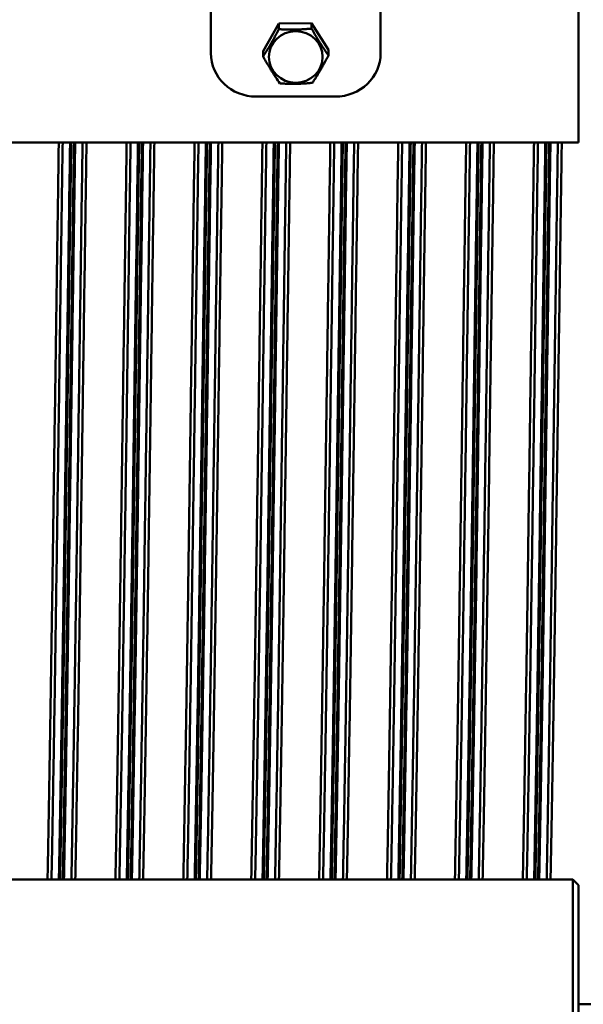
# Model space of a CAD drawing. Units: millimetres. Extents: x 0 to 420, y -1 to 297.
# Drawn here: x 175 to 185, y 80 to 97 of the extents above; entities that cross this region are included whole.
import ezdxf

# ---------------------------------------------------------------- set-up
doc = ezdxf.new("R2010")
doc.units = ezdxf.units.MM
doc.linetypes.add('K5LT_BASIC', pattern=[0])
doc.layers.add('Системный слой (7)', color=252, linetype='Continuous', true_color=0x909090)

# ---------------------------------------------------------------- blocks, each defined once
blk = doc.blocks.new('U2')
at = {"layer": 'Системный слой (7)', "color": 150, "linetype": 'K5LT_BASIC', "lineweight": 50, "true_color": 0x0080ff}
for p, q in [((198.051, 89.512), (198.051, 93.441)), ((201.051, 93.441), (201.051, 89.512)), ((204.551, 87.973), (204.551, 90.663)), ((198.974, 89.549), (199.253, 90.034)), ((199.253, 90.034), (199.83, 90.045)), ((199.253, 90.034), (199.253, 89.936)), ((199.83, 90.045), (199.83, 89.947)), ((199.83, 90.045), (200.128, 89.571)), ((198.974, 89.549), (198.974, 89.452)), ((200.128, 89.571), (200.128, 89.473)), ((200.251, 88.746), (198.851, 88.746)), ((187.151, 87.937), (204.551, 87.937)), ((204.551, 87.937), (204.551, 87.973)), ((204.451, 74.914), (187.251, 74.914)), ((204.451, 74.914), (204.551, 74.814)), ((204.451, 74.914), (204.451, 69.318)), ((204.551, 74.814), (204.551, 69.405)), ((207.951, 72.714), (204.551, 72.714))]:
    blk.add_line(p, q, dxfattribs=at)
blk.add_ellipse((199.551, 89.446), major_axis=(-0.475, 0), ratio=0.958229, dxfattribs=at)
for centre, start_param, end_param in [((198.851, 89.512), 3.141593, 4.712389), ((200.251, 89.512), 4.712389, 6.283185)]:
    blk.add_ellipse(centre, major_axis=(0.8, 0), ratio=0.958229, start_param=start_param, end_param=end_param, dxfattribs=at)
for points, knots in [([(199.253, 89.936), (199.237, 89.906), (199.214, 89.862), (199.177, 89.794), (199.145, 89.737), (199.113, 89.68), (199.076, 89.618), (199.031, 89.542), (198.994, 89.483), (198.974, 89.452)], [0, 0, 0, 0, 1.73793, 2.551633, 3.97138, 5.134286, 5.956532, 7.825698, 10, 10, 10, 10]), ([(199.83, 89.947), (199.805, 89.944), (199.766, 89.941), (199.71, 89.937), (199.666, 89.934), (199.609, 89.931), (199.55, 89.929), (199.478, 89.928), (199.405, 89.929), (199.327, 89.932), (199.276, 89.935), (199.253, 89.936)], [0, 0, 0, 0, 1.625552, 2.461375, 3.517316, 4.338871, 5.999864, 7.147838, 8.732327, 10.546921, 12, 12, 12, 12]), ([(200.128, 89.473), (200.112, 89.497), (200.087, 89.533), (200.051, 89.586), (200.02, 89.633), (199.985, 89.688), (199.948, 89.747), (199.896, 89.832), (199.857, 89.901), (199.83, 89.947)], [0, 0, 0, 0, 1.73793, 2.476288, 3.615726, 4.841808, 5.956532, 7.276939, 10, 10, 10, 10]), ([(198.974, 89.452), (198.991, 89.422), (199.015, 89.381), (199.051, 89.32), (199.084, 89.266), (199.119, 89.209), (199.158, 89.147), (199.209, 89.07), (199.248, 89.012), (199.272, 88.978)], [0, 0, 0, 0, 1.73793, 2.476288, 3.615726, 4.999887, 5.956532, 7.534479, 10, 10, 10, 10]), ([(199.85, 88.989), (199.865, 89.014), (199.889, 89.051), (199.922, 89.105), (199.951, 89.154), (199.983, 89.209), (200.018, 89.269), (200.066, 89.356), (200.104, 89.426), (200.128, 89.473)], [0, 0, 0, 0, 1.73793, 2.551633, 3.615726, 4.841808, 5.956532, 7.276939, 10, 10, 10, 10]), ([(199.272, 88.978), (199.298, 88.977), (199.337, 88.974), (199.393, 88.972), (199.436, 88.971), (199.493, 88.97), (199.553, 88.97), (199.624, 88.972), (199.698, 88.976), (199.775, 88.982), (199.827, 88.987), (199.85, 88.989)], [0, 0, 0, 0, 1.625552, 2.461375, 3.517316, 4.338871, 5.999864, 7.147838, 8.732327, 10.546921, 12, 12, 12, 12]), ([(195.164, 74.914), (195.167, 75.033), (195.169, 75.158), (195.179, 75.707), (195.187, 76.154), (195.203, 77.086), (195.211, 77.572), (195.227, 78.575), (195.235, 79.092), (195.248, 79.996), (195.254, 80.38), (195.262, 80.919), (195.264, 81.078), (195.274, 81.784), (195.282, 82.339), (195.298, 83.454), (195.306, 84.015), (195.322, 85.133), (195.33, 85.691), (195.343, 86.586), (195.348, 86.925), (195.356, 87.469), (195.359, 87.673), (195.362, 87.897), (195.362, 87.917), (195.363, 87.937)], [552.979793, 552.979793, 552.979793, 552.979793, 561.231327, 561.231327, 589.31002, 589.31002, 617.442741, 617.442741, 645.610127, 645.610127, 665.641555, 665.641555, 673.799427, 673.799427, 702.001514, 702.001514, 730.209204, 730.209204, 758.416199, 758.416199, 775.92823, 775.92823, 786.616268, 786.616268, 787.675482, 787.675482, 787.675482, 787.675482]), ([(195.364, 74.914), (195.367, 75.033), (195.369, 75.158), (195.379, 75.707), (195.387, 76.154), (195.403, 77.086), (195.411, 77.572), (195.427, 78.575), (195.435, 79.092), (195.448, 79.996), (195.454, 80.38), (195.462, 80.919), (195.464, 81.078), (195.474, 81.784), (195.482, 82.339), (195.498, 83.454), (195.506, 84.015), (195.522, 85.133), (195.53, 85.691), (195.543, 86.586), (195.548, 86.925), (195.556, 87.469), (195.559, 87.673), (195.562, 87.897), (195.562, 87.917), (195.563, 87.937)], [552.979793, 552.979793, 552.979793, 552.979793, 561.231327, 561.231327, 589.31002, 589.31002, 617.442741, 617.442741, 645.610127, 645.610127, 665.641555, 665.641555, 673.799427, 673.799427, 702.001514, 702.001514, 730.209204, 730.209204, 758.416199, 758.416199, 775.92823, 775.92823, 786.616268, 786.616268, 787.675482, 787.675482, 787.675482, 787.675482]), ([(195.653, 87.937), (195.649, 87.713), (195.646, 87.488), (195.64, 87.062), (195.637, 86.858), (195.626, 86.105), (195.618, 85.549), (195.605, 84.665), (195.601, 84.339), (195.596, 84.013)], [305.765464, 305.765464, 305.765464, 305.765464, 317.999185, 317.999185, 328.934265, 328.934265, 358.314002, 358.314002, 375.440094, 375.440094, 375.440094, 375.440094]), ([(195.853, 87.937), (195.849, 87.713), (195.846, 87.488), (195.84, 87.062), (195.837, 86.858), (195.826, 86.105), (195.818, 85.549), (195.805, 84.665), (195.801, 84.339), (195.796, 84.013)], [305.765464, 305.765464, 305.765464, 305.765464, 317.999185, 317.999185, 328.934265, 328.934265, 358.314002, 358.314002, 375.440094, 375.440094, 375.440094, 375.440094]), ([(196.364, 74.914), (196.367, 75.033), (196.369, 75.158), (196.379, 75.707), (196.387, 76.154), (196.403, 77.086), (196.411, 77.572), (196.427, 78.575), (196.435, 79.092), (196.448, 79.996), (196.454, 80.38), (196.462, 80.919), (196.464, 81.078), (196.474, 81.784), (196.482, 82.339), (196.498, 83.454), (196.506, 84.015), (196.522, 85.133), (196.53, 85.691), (196.543, 86.586), (196.548, 86.925), (196.556, 87.469), (196.559, 87.673), (196.562, 87.897), (196.562, 87.917), (196.563, 87.937)], [552.979793, 552.979793, 552.979793, 552.979793, 561.231327, 561.231327, 589.31002, 589.31002, 617.442741, 617.442741, 645.610127, 645.610127, 665.641555, 665.641555, 673.799427, 673.799427, 702.001514, 702.001514, 730.209204, 730.209204, 758.416199, 758.416199, 775.92823, 775.92823, 786.616268, 786.616268, 787.675482, 787.675482, 787.675482, 787.675482]), ([(196.564, 74.914), (196.567, 75.033), (196.569, 75.158), (196.579, 75.707), (196.587, 76.154), (196.603, 77.086), (196.611, 77.572), (196.627, 78.575), (196.635, 79.092), (196.648, 79.996), (196.654, 80.38), (196.662, 80.919), (196.664, 81.078), (196.674, 81.784), (196.682, 82.339), (196.698, 83.454), (196.706, 84.015), (196.722, 85.133), (196.73, 85.691), (196.743, 86.586), (196.748, 86.925), (196.756, 87.469), (196.759, 87.673), (196.762, 87.897), (196.762, 87.917), (196.763, 87.937)], [552.979793, 552.979793, 552.979793, 552.979793, 561.231327, 561.231327, 589.31002, 589.31002, 617.442741, 617.442741, 645.610127, 645.610127, 665.641555, 665.641555, 673.799427, 673.799427, 702.001514, 702.001514, 730.209204, 730.209204, 758.416199, 758.416199, 775.92823, 775.92823, 786.616268, 786.616268, 787.675482, 787.675482, 787.675482, 787.675482]), ([(196.853, 87.937), (196.848, 87.63), (196.844, 87.321), (196.837, 86.895), (196.836, 86.774), (196.826, 86.105), (196.818, 85.549), (196.805, 84.665), (196.801, 84.339), (196.796, 84.013)], [305.765464, 305.765464, 305.765464, 305.765464, 322.4968, 322.4968, 328.934265, 328.934265, 358.314002, 358.314002, 375.440094, 375.440094, 375.440094, 375.440094]), ([(197.053, 87.937), (197.049, 87.713), (197.046, 87.488), (197.04, 87.062), (197.037, 86.858), (197.026, 86.105), (197.018, 85.549), (197.005, 84.665), (197.001, 84.339), (196.996, 84.013)], [305.765464, 305.765464, 305.765464, 305.765464, 317.999185, 317.999185, 328.934265, 328.934265, 358.314002, 358.314002, 375.440094, 375.440094, 375.440094, 375.440094]), ([(197.564, 74.914), (197.567, 75.033), (197.569, 75.158), (197.579, 75.707), (197.587, 76.154), (197.603, 77.086), (197.611, 77.572), (197.627, 78.575), (197.635, 79.092), (197.65, 80.077), (197.656, 80.548), (197.664, 81.086), (197.665, 81.162), (197.674, 81.784), (197.682, 82.339), (197.691, 82.969), (197.692, 83.041), (197.7, 83.6), (197.707, 84.087), (197.716, 84.687), (197.717, 84.801), (197.725, 85.357), (197.732, 85.803), (197.742, 86.501), (197.745, 86.758), (197.753, 87.303), (197.758, 87.591), (197.762, 87.897), (197.762, 87.917), (197.763, 87.937)], [552.979793, 552.979793, 552.979793, 552.979793, 561.231327, 561.231327, 589.31002, 589.31002, 617.442741, 617.442741, 645.610127, 645.610127, 669.959, 669.959, 673.799427, 673.799427, 702.001514, 702.001514, 705.653896, 705.653896, 730.209204, 730.209204, 735.912413, 735.912413, 758.416199, 758.416199, 771.609683, 771.609683, 786.616268, 786.616268, 787.675482, 787.675482, 787.675482, 787.675482]), ([(197.764, 74.914), (197.767, 75.033), (197.769, 75.158), (197.779, 75.707), (197.787, 76.154), (197.803, 77.086), (197.811, 77.572), (197.827, 78.575), (197.835, 79.092), (197.848, 79.996), (197.854, 80.38), (197.862, 80.919), (197.864, 81.078), (197.874, 81.784), (197.882, 82.339), (197.898, 83.454), (197.906, 84.015), (197.922, 85.133), (197.93, 85.691), (197.943, 86.586), (197.948, 86.925), (197.956, 87.469), (197.959, 87.673), (197.962, 87.897), (197.962, 87.917), (197.963, 87.937)], [552.979793, 552.979793, 552.979793, 552.979793, 561.231327, 561.231327, 589.31002, 589.31002, 617.442741, 617.442741, 645.610127, 645.610127, 665.641555, 665.641555, 673.799427, 673.799427, 702.001514, 702.001514, 730.209204, 730.209204, 758.416199, 758.416199, 775.92823, 775.92823, 786.616268, 786.616268, 787.675482, 787.675482, 787.675482, 787.675482]), ([(198.053, 87.937), (198.048, 87.63), (198.044, 87.321), (198.037, 86.895), (198.036, 86.774), (198.026, 86.105), (198.018, 85.549), (198.01, 84.965), (198.009, 84.939), (198.005, 84.613), (198, 84.313), (197.996, 84.013)], [305.765464, 305.765464, 305.765464, 305.765464, 322.4968, 322.4968, 328.934265, 328.934265, 358.314002, 358.314002, 359.678194, 359.678194, 375.440094, 375.440094, 375.440094, 375.440094]), ([(198.253, 87.937), (198.249, 87.713), (198.246, 87.488), (198.24, 87.062), (198.237, 86.858), (198.226, 86.105), (198.218, 85.549), (198.205, 84.665), (198.201, 84.339), (198.196, 84.013)], [305.765464, 305.765464, 305.765464, 305.765464, 317.999185, 317.999185, 328.934265, 328.934265, 358.314002, 358.314002, 375.440094, 375.440094, 375.440094, 375.440094]), ([(198.764, 74.914), (198.767, 75.033), (198.769, 75.158), (198.779, 75.707), (198.787, 76.154), (198.803, 77.086), (198.811, 77.572), (198.827, 78.575), (198.835, 79.092), (198.85, 80.077), (198.856, 80.548), (198.864, 81.086), (198.865, 81.162), (198.874, 81.784), (198.882, 82.339), (198.891, 82.969), (198.892, 83.041), (198.9, 83.6), (198.907, 84.087), (198.916, 84.687), (198.917, 84.801), (198.925, 85.357), (198.932, 85.803), (198.942, 86.501), (198.945, 86.758), (198.953, 87.303), (198.958, 87.591), (198.962, 87.897), (198.962, 87.917), (198.963, 87.937)], [552.979793, 552.979793, 552.979793, 552.979793, 561.231327, 561.231327, 589.31002, 589.31002, 617.442741, 617.442741, 645.610127, 645.610127, 669.959, 669.959, 673.799427, 673.799427, 702.001514, 702.001514, 705.650938, 705.650938, 730.209204, 730.209204, 735.912413, 735.912413, 758.416199, 758.416199, 771.609683, 771.609683, 786.616268, 786.616268, 787.675482, 787.675482, 787.675482, 787.675482]), ([(198.964, 74.914), (198.967, 75.033), (198.969, 75.158), (198.979, 75.707), (198.987, 76.154), (199.003, 77.086), (199.011, 77.572), (199.027, 78.575), (199.035, 79.092), (199.048, 79.996), (199.054, 80.38), (199.062, 80.919), (199.064, 81.078), (199.074, 81.784), (199.082, 82.339), (199.098, 83.454), (199.106, 84.015), (199.122, 85.133), (199.13, 85.691), (199.143, 86.586), (199.148, 86.925), (199.156, 87.469), (199.159, 87.673), (199.162, 87.897), (199.162, 87.917), (199.163, 87.937)], [552.979793, 552.979793, 552.979793, 552.979793, 561.231327, 561.231327, 589.31002, 589.31002, 617.442741, 617.442741, 645.610127, 645.610127, 665.641555, 665.641555, 673.799427, 673.799427, 702.001514, 702.001514, 730.209204, 730.209204, 758.416199, 758.416199, 775.92823, 775.92823, 786.616268, 786.616268, 787.675482, 787.675482, 787.675482, 787.675482]), ([(199.253, 87.937), (199.248, 87.63), (199.244, 87.321), (199.237, 86.895), (199.236, 86.774), (199.226, 86.105), (199.218, 85.549), (199.21, 84.965), (199.209, 84.939), (199.205, 84.613), (199.2, 84.313), (199.196, 84.013)], [305.765464, 305.765464, 305.765464, 305.765464, 322.4968, 322.4968, 328.934265, 328.934265, 358.314002, 358.314002, 359.678194, 359.678194, 375.440094, 375.440094, 375.440094, 375.440094]), ([(199.453, 87.937), (199.449, 87.713), (199.446, 87.488), (199.44, 87.062), (199.437, 86.858), (199.426, 86.105), (199.418, 85.549), (199.405, 84.665), (199.401, 84.339), (199.396, 84.013)], [305.765464, 305.765464, 305.765464, 305.765464, 317.999185, 317.999185, 328.934265, 328.934265, 358.314002, 358.314002, 375.440094, 375.440094, 375.440094, 375.440094]), ([(199.964, 74.914), (199.967, 75.033), (199.969, 75.158), (199.979, 75.707), (199.987, 76.154), (200.003, 77.086), (200.011, 77.572), (200.027, 78.575), (200.035, 79.092), (200.05, 80.077), (200.056, 80.548), (200.064, 81.086), (200.065, 81.162), (200.074, 81.784), (200.082, 82.339), (200.091, 82.969), (200.092, 83.041), (200.1, 83.6), (200.107, 84.087), (200.116, 84.687), (200.117, 84.801), (200.125, 85.357), (200.132, 85.803), (200.142, 86.501), (200.145, 86.758), (200.153, 87.303), (200.158, 87.591), (200.162, 87.897), (200.162, 87.917), (200.163, 87.937)], [552.979793, 552.979793, 552.979793, 552.979793, 561.231327, 561.231327, 589.31002, 589.31002, 617.442741, 617.442741, 645.610127, 645.610127, 669.959, 669.959, 673.799427, 673.799427, 702.001514, 702.001514, 705.650938, 705.650938, 730.209204, 730.209204, 735.912413, 735.912413, 758.416199, 758.416199, 771.609683, 771.609683, 786.616268, 786.616268, 787.675482, 787.675482, 787.675482, 787.675482]), ([(200.164, 74.914), (200.167, 75.033), (200.169, 75.158), (200.179, 75.707), (200.187, 76.154), (200.203, 77.086), (200.211, 77.572), (200.227, 78.575), (200.235, 79.092), (200.248, 79.996), (200.254, 80.38), (200.262, 80.919), (200.264, 81.078), (200.274, 81.784), (200.282, 82.339), (200.298, 83.454), (200.306, 84.015), (200.322, 85.133), (200.33, 85.691), (200.343, 86.586), (200.348, 86.925), (200.356, 87.469), (200.359, 87.673), (200.362, 87.897), (200.362, 87.917), (200.363, 87.937)], [552.979793, 552.979793, 552.979793, 552.979793, 561.231327, 561.231327, 589.31002, 589.31002, 617.442741, 617.442741, 645.610127, 645.610127, 665.641555, 665.641555, 673.799427, 673.799427, 702.001514, 702.001514, 730.209204, 730.209204, 758.416199, 758.416199, 775.92823, 775.92823, 786.616268, 786.616268, 787.675482, 787.675482, 787.675482, 787.675482]), ([(200.453, 87.937), (200.448, 87.63), (200.444, 87.321), (200.437, 86.895), (200.436, 86.774), (200.426, 86.105), (200.418, 85.549), (200.41, 84.965), (200.409, 84.939), (200.405, 84.613), (200.4, 84.313), (200.396, 84.013)], [305.765464, 305.765464, 305.765464, 305.765464, 322.4968, 322.4968, 328.934265, 328.934265, 358.314002, 358.314002, 359.678194, 359.678194, 375.440094, 375.440094, 375.440094, 375.440094]), ([(200.653, 87.937), (200.649, 87.713), (200.646, 87.488), (200.64, 87.062), (200.637, 86.858), (200.626, 86.105), (200.618, 85.549), (200.605, 84.665), (200.601, 84.339), (200.596, 84.013)], [305.765464, 305.765464, 305.765464, 305.765464, 317.999185, 317.999185, 328.934265, 328.934265, 358.314002, 358.314002, 375.440094, 375.440094, 375.440094, 375.440094]), ([(201.164, 74.914), (201.167, 75.033), (201.169, 75.158), (201.179, 75.707), (201.187, 76.154), (201.203, 77.086), (201.211, 77.572), (201.227, 78.575), (201.235, 79.092), (201.25, 80.077), (201.256, 80.548), (201.264, 81.086), (201.265, 81.162), (201.274, 81.784), (201.282, 82.339), (201.291, 82.969), (201.292, 83.041), (201.3, 83.6), (201.307, 84.087), (201.316, 84.687), (201.317, 84.801), (201.325, 85.357), (201.332, 85.803), (201.342, 86.501), (201.345, 86.758), (201.353, 87.303), (201.358, 87.591), (201.362, 87.897), (201.362, 87.917), (201.363, 87.937)], [552.979793, 552.979793, 552.979793, 552.979793, 561.231327, 561.231327, 589.31002, 589.31002, 617.442741, 617.442741, 645.610127, 645.610127, 669.959, 669.959, 673.799427, 673.799427, 702.001514, 702.001514, 705.650938, 705.650938, 730.209204, 730.209204, 735.912413, 735.912413, 758.416199, 758.416199, 771.609683, 771.609683, 786.616268, 786.616268, 787.675482, 787.675482, 787.675482, 787.675482]), ([(201.364, 74.914), (201.367, 75.033), (201.369, 75.158), (201.379, 75.707), (201.387, 76.154), (201.403, 77.086), (201.411, 77.572), (201.427, 78.575), (201.435, 79.092), (201.448, 79.996), (201.454, 80.38), (201.462, 80.919), (201.464, 81.078), (201.474, 81.784), (201.482, 82.339), (201.498, 83.454), (201.506, 84.015), (201.522, 85.133), (201.53, 85.691), (201.543, 86.586), (201.548, 86.925), (201.556, 87.469), (201.559, 87.673), (201.562, 87.897), (201.562, 87.917), (201.563, 87.937)], [552.979793, 552.979793, 552.979793, 552.979793, 561.231327, 561.231327, 589.31002, 589.31002, 617.442741, 617.442741, 645.610127, 645.610127, 665.641555, 665.641555, 673.799427, 673.799427, 702.001514, 702.001514, 730.209204, 730.209204, 758.416199, 758.416199, 775.92823, 775.92823, 786.616268, 786.616268, 787.675482, 787.675482, 787.675482, 787.675482]), ([(201.653, 87.937), (201.648, 87.63), (201.644, 87.321), (201.637, 86.895), (201.636, 86.774), (201.626, 86.105), (201.618, 85.549), (201.61, 84.965), (201.609, 84.939), (201.605, 84.613), (201.6, 84.313), (201.596, 84.013)], [305.765464, 305.765464, 305.765464, 305.765464, 322.4968, 322.4968, 328.934265, 328.934265, 358.314002, 358.314002, 359.678194, 359.678194, 375.440094, 375.440094, 375.440094, 375.440094]), ([(201.853, 87.937), (201.849, 87.713), (201.846, 87.488), (201.84, 87.062), (201.837, 86.858), (201.826, 86.105), (201.818, 85.549), (201.805, 84.665), (201.801, 84.339), (201.796, 84.013)], [305.765464, 305.765464, 305.765464, 305.765464, 317.999185, 317.999185, 328.934265, 328.934265, 358.314002, 358.314002, 375.440094, 375.440094, 375.440094, 375.440094]), ([(202.364, 74.914), (202.367, 75.033), (202.369, 75.158), (202.379, 75.707), (202.387, 76.154), (202.403, 77.086), (202.411, 77.572), (202.427, 78.575), (202.435, 79.092), (202.45, 80.077), (202.456, 80.548), (202.464, 81.086), (202.465, 81.162), (202.474, 81.784), (202.482, 82.339), (202.491, 82.969), (202.492, 83.041), (202.5, 83.6), (202.507, 84.087), (202.516, 84.687), (202.517, 84.801), (202.525, 85.357), (202.532, 85.803), (202.542, 86.501), (202.545, 86.758), (202.553, 87.303), (202.558, 87.591), (202.562, 87.897), (202.562, 87.917), (202.563, 87.937)], [552.979793, 552.979793, 552.979793, 552.979793, 561.231327, 561.231327, 589.31002, 589.31002, 617.442741, 617.442741, 645.610127, 645.610127, 669.959, 669.959, 673.799427, 673.799427, 702.001514, 702.001514, 705.650938, 705.650938, 730.209204, 730.209204, 735.912413, 735.912413, 758.416199, 758.416199, 771.609683, 771.609683, 786.616268, 786.616268, 787.675482, 787.675482, 787.675482, 787.675482]), ([(202.564, 74.914), (202.567, 75.033), (202.569, 75.158), (202.579, 75.707), (202.587, 76.154), (202.603, 77.086), (202.611, 77.572), (202.627, 78.575), (202.635, 79.092), (202.648, 79.996), (202.654, 80.38), (202.662, 80.919), (202.664, 81.078), (202.674, 81.784), (202.682, 82.339), (202.698, 83.454), (202.706, 84.015), (202.722, 85.133), (202.73, 85.691), (202.743, 86.586), (202.748, 86.925), (202.756, 87.469), (202.759, 87.673), (202.762, 87.897), (202.762, 87.917), (202.763, 87.937)], [552.979793, 552.979793, 552.979793, 552.979793, 561.231327, 561.231327, 589.31002, 589.31002, 617.442741, 617.442741, 645.610127, 645.610127, 665.641555, 665.641555, 673.799427, 673.799427, 702.001514, 702.001514, 730.209204, 730.209204, 758.416199, 758.416199, 775.92823, 775.92823, 786.616268, 786.616268, 787.675482, 787.675482, 787.675482, 787.675482]), ([(202.853, 87.937), (202.848, 87.63), (202.844, 87.321), (202.837, 86.895), (202.836, 86.774), (202.826, 86.105), (202.818, 85.549), (202.81, 84.965), (202.809, 84.939), (202.805, 84.613), (202.8, 84.313), (202.796, 84.013)], [305.765464, 305.765464, 305.765464, 305.765464, 322.4968, 322.4968, 328.934265, 328.934265, 358.314002, 358.314002, 359.678194, 359.678194, 375.440094, 375.440094, 375.440094, 375.440094]), ([(203.053, 87.937), (203.049, 87.713), (203.046, 87.488), (203.04, 87.062), (203.037, 86.858), (203.026, 86.105), (203.018, 85.549), (203.005, 84.665), (203.001, 84.339), (202.996, 84.013)], [305.765464, 305.765464, 305.765464, 305.765464, 317.999185, 317.999185, 328.934265, 328.934265, 358.314002, 358.314002, 375.440094, 375.440094, 375.440094, 375.440094]), ([(203.564, 74.914), (203.567, 75.033), (203.569, 75.158), (203.579, 75.707), (203.587, 76.154), (203.603, 77.086), (203.611, 77.572), (203.627, 78.575), (203.635, 79.092), (203.65, 80.077), (203.656, 80.548), (203.664, 81.086), (203.665, 81.162), (203.674, 81.784), (203.682, 82.339), (203.691, 82.969), (203.692, 83.041), (203.7, 83.6), (203.707, 84.087), (203.716, 84.687), (203.717, 84.801), (203.725, 85.357), (203.732, 85.803), (203.742, 86.501), (203.745, 86.758), (203.753, 87.303), (203.758, 87.591), (203.762, 87.897), (203.762, 87.917), (203.763, 87.937)], [552.979793, 552.979793, 552.979793, 552.979793, 561.231327, 561.231327, 589.31002, 589.31002, 617.442741, 617.442741, 645.610127, 645.610127, 669.959, 669.959, 673.799427, 673.799427, 702.001514, 702.001514, 705.650938, 705.650938, 730.209204, 730.209204, 735.912413, 735.912413, 758.416199, 758.416199, 771.609683, 771.609683, 786.616268, 786.616268, 787.675482, 787.675482, 787.675482, 787.675482]), ([(203.764, 74.914), (203.767, 75.033), (203.769, 75.158), (203.779, 75.707), (203.787, 76.154), (203.803, 77.086), (203.811, 77.572), (203.827, 78.575), (203.835, 79.092), (203.848, 79.996), (203.854, 80.38), (203.862, 80.919), (203.864, 81.078), (203.874, 81.784), (203.882, 82.339), (203.898, 83.454), (203.906, 84.015), (203.922, 85.133), (203.93, 85.691), (203.943, 86.586), (203.948, 86.925), (203.956, 87.469), (203.959, 87.673), (203.962, 87.897), (203.962, 87.917), (203.963, 87.937)], [552.979793, 552.979793, 552.979793, 552.979793, 561.231327, 561.231327, 589.31002, 589.31002, 617.442741, 617.442741, 645.610127, 645.610127, 665.641555, 665.641555, 673.799427, 673.799427, 702.001514, 702.001514, 730.209204, 730.209204, 758.416199, 758.416199, 775.92823, 775.92823, 786.616268, 786.616268, 787.675482, 787.675482, 787.675482, 787.675482]), ([(204.053, 87.937), (204.048, 87.63), (204.044, 87.321), (204.037, 86.895), (204.036, 86.774), (204.026, 86.105), (204.018, 85.549), (204.01, 84.965), (204.009, 84.939), (204.005, 84.613), (204, 84.313), (203.996, 84.013)], [305.765464, 305.765464, 305.765464, 305.765464, 322.4968, 322.4968, 328.934265, 328.934265, 358.314002, 358.314002, 359.678194, 359.678194, 375.440094, 375.440094, 375.440094, 375.440094]), ([(204.253, 87.937), (204.249, 87.713), (204.246, 87.488), (204.24, 87.062), (204.237, 86.858), (204.226, 86.105), (204.218, 85.549), (204.205, 84.665), (204.201, 84.339), (204.196, 84.013)], [305.765464, 305.765464, 305.765464, 305.765464, 317.999185, 317.999185, 328.934265, 328.934265, 358.314002, 358.314002, 375.440094, 375.440094, 375.440094, 375.440094]), ([(195.596, 84.013), (195.588, 83.453), (195.58, 82.894), (195.565, 81.808), (195.557, 81.288), (195.549, 80.738), (195.549, 80.714), (195.541, 80.148), (195.533, 79.615), (195.517, 78.574), (195.509, 78.067), (195.493, 77.086), (195.485, 76.612), (195.47, 75.725), (195.462, 75.329), (195.454, 74.914)], [0, 0, 0, 0, 29.38505, 29.38505, 57.448124, 57.448124, 58.765097, 58.765097, 88.133253, 88.133253, 117.481248, 117.481248, 146.798115, 146.798115, 174.925517, 174.925517, 174.925517, 174.925517]), ([(195.796, 84.013), (195.788, 83.453), (195.78, 82.894), (195.765, 81.808), (195.757, 81.288), (195.749, 80.738), (195.749, 80.714), (195.741, 80.148), (195.733, 79.615), (195.717, 78.574), (195.709, 78.067), (195.693, 77.086), (195.685, 76.612), (195.67, 75.725), (195.662, 75.329), (195.654, 74.914)], [0, 0, 0, 0, 29.38505, 29.38505, 57.448124, 57.448124, 58.765097, 58.765097, 88.133253, 88.133253, 117.481248, 117.481248, 146.798115, 146.798115, 174.925517, 174.925517, 174.925517, 174.925517]), ([(196.796, 84.013), (196.788, 83.453), (196.78, 82.894), (196.766, 81.893), (196.76, 81.454), (196.752, 80.904), (196.75, 80.797), (196.741, 80.148), (196.733, 79.615), (196.717, 78.574), (196.709, 78.067), (196.693, 77.086), (196.685, 76.612), (196.67, 75.725), (196.662, 75.329), (196.654, 74.914)], [0, 0, 0, 0, 29.38505, 29.38505, 52.949359, 52.949359, 58.765097, 58.765097, 88.133253, 88.133253, 117.481248, 117.481248, 146.798115, 146.798115, 174.925517, 174.925517, 174.925517, 174.925517]), ([(196.996, 84.013), (196.988, 83.453), (196.98, 82.894), (196.965, 81.808), (196.957, 81.288), (196.949, 80.738), (196.949, 80.714), (196.941, 80.148), (196.933, 79.615), (196.917, 78.574), (196.909, 78.067), (196.893, 77.086), (196.885, 76.612), (196.87, 75.725), (196.862, 75.329), (196.854, 74.914)], [0, 0, 0, 0, 29.38505, 29.38505, 57.448124, 57.448124, 58.765097, 58.765097, 88.133253, 88.133253, 117.481248, 117.481248, 146.798115, 146.798115, 174.925517, 174.925517, 174.925517, 174.925517]), ([(197.996, 84.013), (197.992, 83.713), (197.988, 83.412), (197.98, 82.854), (197.976, 82.596), (197.966, 81.893), (197.96, 81.454), (197.952, 80.904), (197.95, 80.797), (197.941, 80.148), (197.933, 79.615), (197.917, 78.574), (197.909, 78.067), (197.893, 77.086), (197.885, 76.612), (197.87, 75.725), (197.862, 75.329), (197.854, 74.914)], [0, 0, 0, 0, 15.762412, 15.762412, 29.38505, 29.38505, 52.949359, 52.949359, 58.765097, 58.765097, 88.133253, 88.133253, 117.481248, 117.481248, 146.798115, 146.798115, 174.925517, 174.925517, 174.925517, 174.925517]), ([(198.196, 84.013), (198.188, 83.453), (198.18, 82.894), (198.165, 81.808), (198.157, 81.288), (198.149, 80.738), (198.149, 80.714), (198.141, 80.148), (198.133, 79.615), (198.117, 78.574), (198.109, 78.067), (198.093, 77.086), (198.085, 76.612), (198.07, 75.725), (198.062, 75.329), (198.054, 74.914)], [0, 0, 0, 0, 29.38505, 29.38505, 57.448124, 57.448124, 58.765097, 58.765097, 88.133253, 88.133253, 117.481248, 117.481248, 146.798115, 146.798115, 174.925517, 174.925517, 174.925517, 174.925517]), ([(199.196, 84.013), (199.192, 83.713), (199.188, 83.412), (199.18, 82.854), (199.176, 82.596), (199.166, 81.893), (199.16, 81.454), (199.152, 80.904), (199.15, 80.797), (199.141, 80.148), (199.133, 79.615), (199.117, 78.574), (199.109, 78.067), (199.093, 77.086), (199.085, 76.612), (199.07, 75.725), (199.062, 75.329), (199.054, 74.914)], [0, 0, 0, 0, 15.762412, 15.762412, 29.38505, 29.38505, 52.949359, 52.949359, 58.765097, 58.765097, 88.133253, 88.133253, 117.481248, 117.481248, 146.798115, 146.798115, 174.925517, 174.925517, 174.925517, 174.925517]), ([(199.396, 84.013), (199.388, 83.453), (199.38, 82.894), (199.365, 81.808), (199.357, 81.288), (199.349, 80.738), (199.349, 80.714), (199.341, 80.148), (199.333, 79.615), (199.317, 78.574), (199.309, 78.067), (199.293, 77.086), (199.285, 76.612), (199.27, 75.725), (199.262, 75.329), (199.254, 74.914)], [0, 0, 0, 0, 29.38505, 29.38505, 57.448124, 57.448124, 58.765097, 58.765097, 88.133253, 88.133253, 117.481248, 117.481248, 146.798115, 146.798115, 174.925517, 174.925517, 174.925517, 174.925517]), ([(200.396, 84.013), (200.392, 83.713), (200.388, 83.412), (200.38, 82.854), (200.376, 82.596), (200.366, 81.893), (200.36, 81.454), (200.352, 80.904), (200.35, 80.797), (200.341, 80.148), (200.333, 79.615), (200.317, 78.574), (200.309, 78.067), (200.293, 77.086), (200.285, 76.612), (200.27, 75.725), (200.262, 75.329), (200.254, 74.914)], [0, 0, 0, 0, 15.762412, 15.762412, 29.38505, 29.38505, 52.949359, 52.949359, 58.765097, 58.765097, 88.133253, 88.133253, 117.481248, 117.481248, 146.798115, 146.798115, 174.925517, 174.925517, 174.925517, 174.925517]), ([(200.596, 84.013), (200.588, 83.453), (200.58, 82.894), (200.565, 81.808), (200.557, 81.288), (200.549, 80.738), (200.549, 80.714), (200.541, 80.148), (200.533, 79.615), (200.517, 78.574), (200.509, 78.067), (200.493, 77.086), (200.485, 76.612), (200.47, 75.725), (200.462, 75.329), (200.454, 74.914)], [0, 0, 0, 0, 29.38505, 29.38505, 57.448124, 57.448124, 58.765097, 58.765097, 88.133253, 88.133253, 117.481248, 117.481248, 146.798115, 146.798115, 174.925517, 174.925517, 174.925517, 174.925517]), ([(201.596, 84.013), (201.592, 83.713), (201.588, 83.412), (201.58, 82.854), (201.576, 82.596), (201.566, 81.893), (201.56, 81.454), (201.552, 80.904), (201.55, 80.797), (201.541, 80.148), (201.533, 79.615), (201.517, 78.574), (201.509, 78.067), (201.493, 77.086), (201.485, 76.612), (201.47, 75.725), (201.462, 75.329), (201.454, 74.914)], [0, 0, 0, 0, 15.762412, 15.762412, 29.38505, 29.38505, 52.949359, 52.949359, 58.765097, 58.765097, 88.133253, 88.133253, 117.481248, 117.481248, 146.798115, 146.798115, 174.925517, 174.925517, 174.925517, 174.925517]), ([(201.796, 84.013), (201.788, 83.453), (201.78, 82.894), (201.765, 81.808), (201.757, 81.288), (201.749, 80.738), (201.749, 80.714), (201.741, 80.148), (201.733, 79.615), (201.717, 78.574), (201.709, 78.067), (201.693, 77.086), (201.685, 76.612), (201.67, 75.725), (201.662, 75.329), (201.654, 74.914)], [0, 0, 0, 0, 29.38505, 29.38505, 57.448124, 57.448124, 58.765097, 58.765097, 88.133253, 88.133253, 117.481248, 117.481248, 146.798115, 146.798115, 174.925517, 174.925517, 174.925517, 174.925517]), ([(202.796, 84.013), (202.792, 83.713), (202.788, 83.412), (202.78, 82.854), (202.776, 82.596), (202.766, 81.893), (202.76, 81.454), (202.752, 80.904), (202.75, 80.797), (202.741, 80.148), (202.733, 79.615), (202.717, 78.574), (202.709, 78.067), (202.693, 77.086), (202.685, 76.612), (202.67, 75.725), (202.662, 75.329), (202.654, 74.914)], [0, 0, 0, 0, 15.762412, 15.762412, 29.38505, 29.38505, 52.949359, 52.949359, 58.765097, 58.765097, 88.133253, 88.133253, 117.481248, 117.481248, 146.798115, 146.798115, 174.925517, 174.925517, 174.925517, 174.925517]), ([(202.996, 84.013), (202.988, 83.453), (202.98, 82.894), (202.965, 81.808), (202.957, 81.288), (202.949, 80.738), (202.949, 80.714), (202.941, 80.148), (202.933, 79.615), (202.917, 78.574), (202.909, 78.067), (202.893, 77.086), (202.885, 76.612), (202.87, 75.725), (202.862, 75.329), (202.854, 74.914)], [0, 0, 0, 0, 29.38505, 29.38505, 57.448124, 57.448124, 58.765097, 58.765097, 88.133253, 88.133253, 117.481248, 117.481248, 146.798115, 146.798115, 174.925517, 174.925517, 174.925517, 174.925517]), ([(203.996, 84.013), (203.992, 83.713), (203.988, 83.412), (203.98, 82.854), (203.976, 82.596), (203.966, 81.893), (203.96, 81.454), (203.952, 80.904), (203.95, 80.797), (203.941, 80.148), (203.933, 79.615), (203.917, 78.574), (203.909, 78.067), (203.893, 77.086), (203.885, 76.612), (203.87, 75.725), (203.862, 75.329), (203.854, 74.914)], [0, 0, 0, 0, 15.762412, 15.762412, 29.38505, 29.38505, 52.949359, 52.949359, 58.765097, 58.765097, 88.133253, 88.133253, 117.481248, 117.481248, 146.798115, 146.798115, 174.925517, 174.925517, 174.925517, 174.925517]), ([(204.196, 84.013), (204.188, 83.453), (204.18, 82.894), (204.165, 81.808), (204.157, 81.288), (204.149, 80.738), (204.149, 80.714), (204.141, 80.148), (204.133, 79.615), (204.117, 78.574), (204.109, 78.067), (204.093, 77.086), (204.085, 76.612), (204.07, 75.725), (204.062, 75.329), (204.054, 74.914)], [0, 0, 0, 0, 29.38505, 29.38505, 57.448124, 57.448124, 58.765097, 58.765097, 88.133253, 88.133253, 117.481248, 117.481248, 146.798115, 146.798115, 174.925517, 174.925517, 174.925517, 174.925517])]:
    blk.add_open_spline(points, degree=3, knots=knots, dxfattribs=at)
for points in [[(195.432, 87.937), (195.425, 87.491), (195.412, 86.587), (195.392, 85.202), (195.373, 83.804), (195.353, 82.409), (195.333, 81.031), (195.313, 79.685), (195.294, 78.385), (195.274, 77.145), (195.254, 75.979), (195.241, 75.258), (195.234, 74.914)], [(195.583, 87.937), (195.577, 87.491), (195.563, 86.587), (195.544, 85.202), (195.524, 83.804), (195.504, 82.409), (195.484, 81.031), (195.465, 79.685), (195.445, 78.385), (195.425, 77.145), (195.405, 75.979), (195.392, 75.258), (195.386, 74.914)], [(195.632, 87.937), (195.625, 87.491), (195.612, 86.587), (195.592, 85.202), (195.573, 83.804), (195.553, 82.409), (195.533, 81.031), (195.513, 79.685), (195.494, 78.385), (195.474, 77.145), (195.454, 75.979), (195.441, 75.258), (195.434, 74.914)], [(195.783, 87.937), (195.777, 87.491), (195.763, 86.587), (195.744, 85.202), (195.724, 83.804), (195.704, 82.409), (195.684, 81.031), (195.665, 79.685), (195.645, 78.385), (195.625, 77.145), (195.605, 75.979), (195.592, 75.258), (195.586, 74.914)], [(196.632, 87.937), (196.625, 87.491), (196.612, 86.587), (196.592, 85.202), (196.573, 83.804), (196.553, 82.409), (196.533, 81.031), (196.513, 79.685), (196.494, 78.385), (196.474, 77.145), (196.454, 75.979), (196.441, 75.258), (196.434, 74.914)], [(196.783, 87.937), (196.777, 87.491), (196.763, 86.587), (196.744, 85.202), (196.724, 83.804), (196.704, 82.409), (196.684, 81.031), (196.665, 79.685), (196.645, 78.385), (196.625, 77.145), (196.605, 75.979), (196.592, 75.258), (196.586, 74.914)], [(196.832, 87.937), (196.825, 87.491), (196.812, 86.587), (196.792, 85.202), (196.773, 83.804), (196.753, 82.409), (196.733, 81.031), (196.713, 79.685), (196.694, 78.385), (196.674, 77.145), (196.654, 75.979), (196.641, 75.258), (196.634, 74.914)], [(196.983, 87.937), (196.977, 87.491), (196.963, 86.587), (196.944, 85.202), (196.924, 83.804), (196.904, 82.409), (196.884, 81.031), (196.865, 79.685), (196.845, 78.385), (196.825, 77.145), (196.805, 75.979), (196.792, 75.258), (196.786, 74.914)], [(197.832, 87.937), (197.825, 87.491), (197.812, 86.587), (197.792, 85.202), (197.773, 83.804), (197.753, 82.409), (197.733, 81.031), (197.713, 79.685), (197.694, 78.385), (197.674, 77.145), (197.654, 75.979), (197.641, 75.258), (197.634, 74.914)], [(197.983, 87.937), (197.977, 87.491), (197.963, 86.587), (197.944, 85.202), (197.924, 83.804), (197.904, 82.409), (197.884, 81.031), (197.865, 79.685), (197.845, 78.385), (197.825, 77.145), (197.805, 75.979), (197.792, 75.258), (197.786, 74.914)], [(198.032, 87.937), (198.025, 87.491), (198.012, 86.587), (197.992, 85.202), (197.973, 83.804), (197.953, 82.409), (197.933, 81.031), (197.913, 79.685), (197.894, 78.385), (197.874, 77.145), (197.854, 75.979), (197.841, 75.258), (197.834, 74.914)], [(198.183, 87.937), (198.177, 87.491), (198.163, 86.587), (198.144, 85.202), (198.124, 83.804), (198.104, 82.409), (198.084, 81.031), (198.065, 79.685), (198.045, 78.385), (198.025, 77.145), (198.005, 75.979), (197.992, 75.258), (197.986, 74.914)], [(199.032, 87.937), (199.025, 87.491), (199.012, 86.587), (198.992, 85.202), (198.973, 83.804), (198.953, 82.409), (198.933, 81.031), (198.913, 79.685), (198.894, 78.385), (198.874, 77.145), (198.854, 75.979), (198.841, 75.258), (198.834, 74.914)], [(199.183, 87.937), (199.177, 87.491), (199.163, 86.587), (199.144, 85.202), (199.124, 83.804), (199.104, 82.409), (199.084, 81.031), (199.065, 79.685), (199.045, 78.385), (199.025, 77.145), (199.005, 75.979), (198.992, 75.258), (198.986, 74.914)], [(199.232, 87.937), (199.225, 87.491), (199.212, 86.587), (199.192, 85.202), (199.173, 83.804), (199.153, 82.409), (199.133, 81.031), (199.113, 79.685), (199.094, 78.385), (199.074, 77.145), (199.054, 75.979), (199.041, 75.258), (199.034, 74.914)], [(199.383, 87.937), (199.377, 87.491), (199.363, 86.587), (199.344, 85.202), (199.324, 83.804), (199.304, 82.409), (199.284, 81.031), (199.265, 79.685), (199.245, 78.385), (199.225, 77.145), (199.205, 75.979), (199.192, 75.258), (199.186, 74.914)], [(200.232, 87.937), (200.225, 87.491), (200.212, 86.587), (200.192, 85.202), (200.173, 83.804), (200.153, 82.409), (200.133, 81.031), (200.113, 79.685), (200.094, 78.385), (200.074, 77.145), (200.054, 75.979), (200.041, 75.258), (200.034, 74.914)], [(200.383, 87.937), (200.377, 87.491), (200.363, 86.587), (200.344, 85.202), (200.324, 83.804), (200.304, 82.409), (200.284, 81.031), (200.265, 79.685), (200.245, 78.385), (200.225, 77.145), (200.205, 75.979), (200.192, 75.258), (200.186, 74.914)], [(200.432, 87.937), (200.425, 87.491), (200.412, 86.587), (200.392, 85.202), (200.373, 83.804), (200.353, 82.409), (200.333, 81.031), (200.313, 79.685), (200.294, 78.385), (200.274, 77.145), (200.254, 75.979), (200.241, 75.258), (200.234, 74.914)], [(200.583, 87.937), (200.577, 87.491), (200.563, 86.587), (200.544, 85.202), (200.524, 83.804), (200.504, 82.409), (200.484, 81.031), (200.465, 79.685), (200.445, 78.385), (200.425, 77.145), (200.405, 75.979), (200.392, 75.258), (200.386, 74.914)], [(201.432, 87.937), (201.425, 87.491), (201.412, 86.587), (201.392, 85.202), (201.373, 83.804), (201.353, 82.409), (201.333, 81.031), (201.313, 79.685), (201.294, 78.385), (201.274, 77.145), (201.254, 75.979), (201.241, 75.258), (201.234, 74.914)], [(201.583, 87.937), (201.577, 87.491), (201.563, 86.587), (201.544, 85.202), (201.524, 83.804), (201.504, 82.409), (201.484, 81.031), (201.465, 79.685), (201.445, 78.385), (201.425, 77.145), (201.405, 75.979), (201.392, 75.258), (201.386, 74.914)], [(201.632, 87.937), (201.625, 87.491), (201.612, 86.587), (201.592, 85.202), (201.573, 83.804), (201.553, 82.409), (201.533, 81.031), (201.513, 79.685), (201.494, 78.385), (201.474, 77.145), (201.454, 75.979), (201.441, 75.258), (201.434, 74.914)], [(201.783, 87.937), (201.777, 87.491), (201.763, 86.587), (201.744, 85.202), (201.724, 83.804), (201.704, 82.409), (201.684, 81.031), (201.665, 79.685), (201.645, 78.385), (201.625, 77.145), (201.605, 75.979), (201.592, 75.258), (201.586, 74.914)], [(202.632, 87.937), (202.625, 87.491), (202.612, 86.587), (202.592, 85.202), (202.573, 83.804), (202.553, 82.409), (202.533, 81.031), (202.513, 79.685), (202.494, 78.385), (202.474, 77.145), (202.454, 75.979), (202.441, 75.258), (202.434, 74.914)], [(202.783, 87.937), (202.777, 87.491), (202.763, 86.587), (202.744, 85.202), (202.724, 83.804), (202.704, 82.409), (202.684, 81.031), (202.665, 79.685), (202.645, 78.385), (202.625, 77.145), (202.605, 75.979), (202.592, 75.258), (202.586, 74.914)], [(202.832, 87.937), (202.825, 87.491), (202.812, 86.587), (202.792, 85.202), (202.773, 83.804), (202.753, 82.409), (202.733, 81.031), (202.713, 79.685), (202.694, 78.385), (202.674, 77.145), (202.654, 75.979), (202.641, 75.258), (202.634, 74.914)], [(202.983, 87.937), (202.977, 87.491), (202.963, 86.587), (202.944, 85.202), (202.924, 83.804), (202.904, 82.409), (202.884, 81.031), (202.865, 79.685), (202.845, 78.385), (202.825, 77.145), (202.805, 75.979), (202.792, 75.258), (202.786, 74.914)], [(203.832, 87.937), (203.825, 87.491), (203.812, 86.587), (203.792, 85.202), (203.773, 83.804), (203.753, 82.409), (203.733, 81.031), (203.713, 79.685), (203.694, 78.385), (203.674, 77.145), (203.654, 75.979), (203.641, 75.258), (203.634, 74.914)], [(203.983, 87.937), (203.977, 87.491), (203.963, 86.587), (203.944, 85.202), (203.924, 83.804), (203.904, 82.409), (203.884, 81.031), (203.865, 79.685), (203.845, 78.385), (203.825, 77.145), (203.805, 75.979), (203.792, 75.258), (203.786, 74.914)], [(204.032, 87.937), (204.025, 87.491), (204.012, 86.587), (203.992, 85.202), (203.973, 83.804), (203.953, 82.409), (203.933, 81.031), (203.913, 79.685), (203.894, 78.385), (203.874, 77.145), (203.854, 75.979), (203.841, 75.258), (203.834, 74.914)], [(204.183, 87.937), (204.177, 87.491), (204.163, 86.587), (204.144, 85.202), (204.124, 83.804), (204.104, 82.409), (204.084, 81.031), (204.065, 79.685), (204.045, 78.385), (204.025, 77.145), (204.005, 75.979), (203.992, 75.258), (203.986, 74.914)]]:
    blk.add_open_spline(points, degree=3, dxfattribs=at)

msp = doc.modelspace()

# ---------------------------------------------------------------- block references
at = {"layer": 'Системный слой (7)'}
msp.add_blockref('U2', (-19.3854, 6.8735), dxfattribs=at)

doc.saveas('drawing.dxf')
